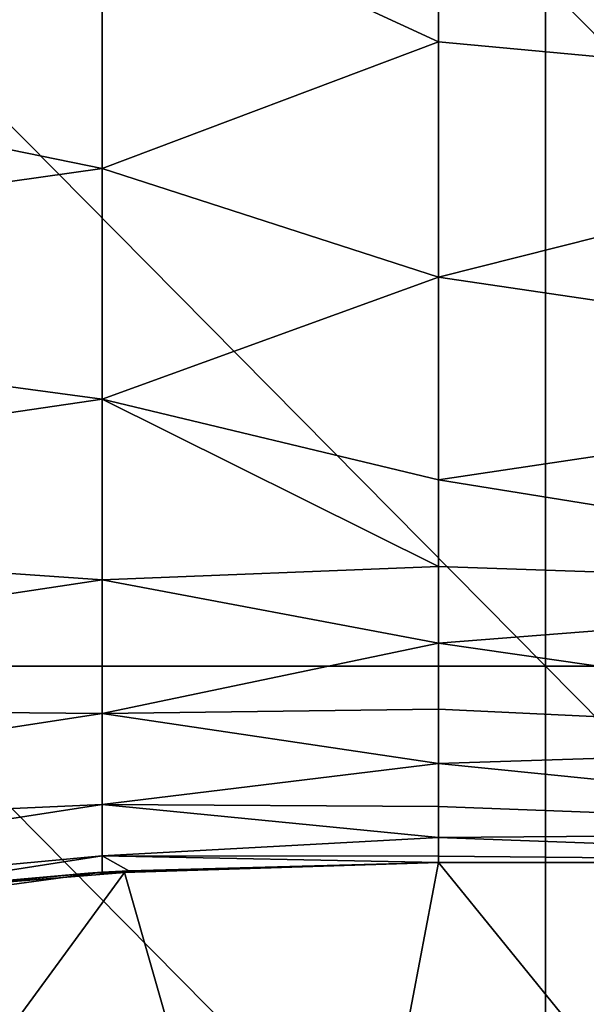
# Model space of a CAD drawing. Units: millimetres. Extents: x 0.1 to 38.1, y 0 to 38.
# Drawn here: x 4 to 4.8, y 23.8 to 25.2 of the extents above; entities that cross this region are included whole.
import ezdxf

# ---------------------------------------------------------------- set-up
doc = ezdxf.new("R2010")
doc.units = ezdxf.units.MM
doc.header["$LTSCALE"] = 81.481481
for name, color, linetype in [('18', 7, 'CONTINUOUS'), ('19', 7, 'CONTINUOUS'), ('22', 7, 'CONTINUOUS'), ('24', 7, 'CONTINUOUS'), ('25', 7, 'CONTINUOUS'), ('26', 7, 'CONTINUOUS')]:
    doc.layers.add(name, color=color, linetype=linetype)

msp = doc.modelspace()

# ---------------------------------------------------------------- linework, layer by layer
at = {"layer": '18', "color": 7, "linetype": 'CONTINUOUS', "true_color": 0xe0f2ff}
for points in [[(4.131, 23.9856, -60), (4.5914, 24, -60), (4.4056, 23.022, -60), (4.131, 23.9856, -60)], [(4.4056, 23.022, -60), (4.5914, 24, -60), (5.3848, 23.022, -60), (4.4056, 23.022, -60)], [(4.5914, 24, -60), (5.5914, 24, -60), (5.3848, 23.022, -60), (4.5914, 24, -60)], [(3.7083, 23.9513, -60), (4.131, 23.9856, -60), (3.4265, 23.022, -60), (3.7083, 23.9513, -60)], [(3.4265, 23.022, -60), (4.131, 23.9856, -60), (4.4056, 23.022, -60), (3.4265, 23.022, -60)]]:
    msp.add_3dface(points, dxfattribs=at)
at = {"layer": '19', "color": 7, "linetype": 'CONTINUOUS', "true_color": 0xe0f2ff}
for points in [[(5.5914, 24, -60), (4.5914, 24, -60), (4.5914, 24, -59.041), (5.5914, 24, -60)], [(4.5914, 24, -59), (5.5914, 24, -60), (4.5914, 24, -59.041), (4.5914, 24, -59)], [(5.5914, 24, -60), (4.5914, 24, -59), (5.5914, 24, -59), (5.5914, 24, -60)], [(4.5914, 24, -18.0003), (4.5914, 24, -17.0003), (5.5914, 24, -18.0003), (4.5914, 24, -18.0003)], [(5.5914, 24, -18.0003), (4.5914, 24, -17.0003), (5.5914, 24, -17.0003), (5.5914, 24, -18.0003)], [(4.5914, 24, -19.0013), (4.5914, 24, -18.0003), (5.5914, 24, -19.0003), (4.5914, 24, -19.0013)], [(5.5914, 24, -19.0003), (4.5914, 24, -18.0003), (5.5914, 24, -18.0003), (5.5914, 24, -19.0003)], [(4.5914, 24, -20.0022), (4.5914, 24, -19.0013), (5.5914, 24, -20.0002), (4.5914, 24, -20.0022)], [(5.5914, 24, -20.0002), (4.5914, 24, -19.0013), (5.5914, 24, -19.0003), (5.5914, 24, -20.0002)], [(4.5914, 24, -21.0032), (4.5914, 24, -20.0022), (5.5914, 24, -21.0002), (4.5914, 24, -21.0032)], [(5.5914, 24, -21.0002), (4.5914, 24, -20.0022), (5.5914, 24, -20.0002), (5.5914, 24, -21.0002)], [(4.5914, 24, -22.0042), (4.5914, 24, -21.0032), (5.5914, 24, -22.0002), (4.5914, 24, -22.0042)], [(5.5914, 24, -22.0002), (4.5914, 24, -21.0032), (5.5914, 24, -21.0002), (5.5914, 24, -22.0002)], [(4.5914, 24, -23.0052), (4.5914, 24, -22.0042), (5.5914, 24, -23.0002), (4.5914, 24, -23.0052)], [(5.5914, 24, -23.0002), (4.5914, 24, -22.0042), (5.5914, 24, -22.0002), (5.5914, 24, -23.0002)], [(4.5914, 24, -24.0062), (4.5914, 24, -23.0052), (5.5914, 24, -24.0002), (4.5914, 24, -24.0062)], [(5.5914, 24, -24.0002), (4.5914, 24, -23.0052), (5.5914, 24, -23.0002), (5.5914, 24, -24.0002)], [(4.5914, 24, -25.0072), (4.5914, 24, -24.0062), (5.5914, 24, -25.0002), (4.5914, 24, -25.0072)], [(5.5914, 24, -25.0002), (4.5914, 24, -24.0062), (5.5914, 24, -24.0002), (5.5914, 24, -25.0002)], [(4.5914, 24, -26.0082), (4.5914, 24, -25.0072), (5.5914, 24, -26.0002), (4.5914, 24, -26.0082)], [(5.5914, 24, -26.0002), (4.5914, 24, -25.0072), (5.5914, 24, -25.0002), (5.5914, 24, -26.0002)], [(4.5914, 24, -27.0092), (4.5914, 24, -26.0082), (5.5914, 24, -27.0002), (4.5914, 24, -27.0092)], [(5.5914, 24, -27.0002), (4.5914, 24, -26.0082), (5.5914, 24, -26.0002), (5.5914, 24, -27.0002)], [(4.5914, 24, -28.0102), (4.5914, 24, -27.0092), (5.5914, 24, -28.0002), (4.5914, 24, -28.0102)], [(5.5914, 24, -28.0002), (4.5914, 24, -27.0092), (5.5914, 24, -27.0002), (5.5914, 24, -28.0002)], [(4.5914, 24, -29.0002), (4.5914, 24, -28.0102), (5.5914, 24, -29.0002), (4.5914, 24, -29.0002)], [(5.5914, 24, -29.0002), (4.5914, 24, -28.0102), (5.5914, 24, -28.0002), (5.5914, 24, -29.0002)], [(5.5914, 24, -30.0002), (4.5914, 24, -29.0002), (5.5914, 24, -29.0002), (5.5914, 24, -30.0002)], [(4.5914, 24, -30.0002), (4.5914, 24, -29.0002), (5.5914, 24, -30.0002), (4.5914, 24, -30.0002)], [(5.5914, 24, -31.0002), (4.5914, 24, -30.0002), (5.5914, 24, -30.0002), (5.5914, 24, -31.0002)], [(4.5914, 24, -31.0002), (4.5914, 24, -30.0002), (5.5914, 24, -31.0002), (4.5914, 24, -31.0002)], [(4.5914, 24, -31.0132), (4.5914, 24, -31.0002), (5.5914, 24, -32.0002), (4.5914, 24, -31.0132)], [(5.5914, 24, -32.0002), (4.5914, 24, -31.0002), (5.5914, 24, -31.0002), (5.5914, 24, -32.0002)], [(4.5914, 24, -32.0002), (4.5914, 24, -31.0132), (5.5914, 24, -32.0002), (4.5914, 24, -32.0002)], [(4.5914, 24, -32.0142), (4.5914, 24, -32.0002), (5.5914, 24, -33.0002), (4.5914, 24, -32.0142)], [(5.5914, 24, -33.0002), (4.5914, 24, -32.0002), (5.5914, 24, -32.0002), (5.5914, 24, -33.0002)], [(4.5914, 24, -33.0002), (4.5914, 24, -32.0142), (5.5914, 24, -33.0002), (4.5914, 24, -33.0002)], [(4.5914, 24, -33.0152), (4.5914, 24, -33.0002), (5.5914, 24, -34.0002), (4.5914, 24, -33.0152)], [(5.5914, 24, -34.0002), (4.5914, 24, -33.0002), (5.5914, 24, -33.0002), (5.5914, 24, -34.0002)], [(4.5914, 24, -34.0002), (4.5914, 24, -33.0152), (5.5914, 24, -34.0002), (4.5914, 24, -34.0002)], [(4.5914, 24, -34.0162), (4.5914, 24, -34.0002), (5.5914, 24, -35.0002), (4.5914, 24, -34.0162)], [(5.5914, 24, -35.0002), (4.5914, 24, -34.0002), (5.5914, 24, -34.0002), (5.5914, 24, -35.0002)], [(4.5914, 24, -35.0002), (4.5914, 24, -34.0162), (5.5914, 24, -35.0002), (4.5914, 24, -35.0002)], [(4.5914, 24, -35.0172), (4.5914, 24, -35.0002), (5.5914, 24, -36.0001), (4.5914, 24, -35.0172)], [(5.5914, 24, -36.0001), (4.5914, 24, -35.0002), (5.5914, 24, -35.0002), (5.5914, 24, -36.0001)], [(4.5914, 24, -36.0001), (4.5914, 24, -35.0172), (5.5914, 24, -36.0001), (4.5914, 24, -36.0001)], [(4.5914, 24, -36.0181), (4.5914, 24, -36.0001), (5.5914, 24, -37.0001), (4.5914, 24, -36.0181)], [(5.5914, 24, -37.0001), (4.5914, 24, -36.0001), (5.5914, 24, -36.0001), (5.5914, 24, -37.0001)], [(4.5914, 24, -37.0001), (4.5914, 24, -36.0181), (5.5914, 24, -37.0001), (4.5914, 24, -37.0001)], [(4.5914, 24, -37.0191), (4.5914, 24, -37.0001), (5.5914, 24, -38.0001), (4.5914, 24, -37.0191)], [(5.5914, 24, -38.0001), (4.5914, 24, -37.0001), (5.5914, 24, -37.0001), (5.5914, 24, -38.0001)], [(4.5914, 24, -38.0001), (4.5914, 24, -37.0191), (5.5914, 24, -38.0001), (4.5914, 24, -38.0001)], [(4.5914, 24, -38.0201), (4.5914, 24, -38.0001), (5.5914, 24, -39.0001), (4.5914, 24, -38.0201)], [(5.5914, 24, -39.0001), (4.5914, 24, -38.0001), (5.5914, 24, -38.0001), (5.5914, 24, -39.0001)], [(4.5914, 24, -39.0001), (4.5914, 24, -38.0201), (5.5914, 24, -39.0001), (4.5914, 24, -39.0001)], [(4.5914, 24, -39.0211), (4.5914, 24, -39.0001), (5.5914, 24, -40.0001), (4.5914, 24, -39.0211)], [(5.5914, 24, -40.0001), (4.5914, 24, -39.0001), (5.5914, 24, -39.0001), (5.5914, 24, -40.0001)], [(4.5914, 24, -40.0001), (4.5914, 24, -39.0211), (5.5914, 24, -40.0001), (4.5914, 24, -40.0001)], [(4.5914, 24, -40.0221), (4.5914, 24, -40.0001), (5.5914, 24, -41.0001), (4.5914, 24, -40.0221)], [(5.5914, 24, -41.0001), (4.5914, 24, -40.0001), (5.5914, 24, -40.0001), (5.5914, 24, -41.0001)], [(4.5914, 24, -41.0001), (4.5914, 24, -40.0221), (5.5914, 24, -41.0001), (4.5914, 24, -41.0001)], [(4.5914, 24, -41.0231), (4.5914, 24, -41.0001), (5.5914, 24, -42.0001), (4.5914, 24, -41.0231)], [(5.5914, 24, -42.0001), (4.5914, 24, -41.0001), (5.5914, 24, -41.0001), (5.5914, 24, -42.0001)], [(4.5914, 24, -42.0001), (4.5914, 24, -41.0231), (5.5914, 24, -42.0001), (4.5914, 24, -42.0001)], [(4.5914, 24, -42.0241), (4.5914, 24, -42.0001), (5.5914, 24, -43.0001), (4.5914, 24, -42.0241)], [(5.5914, 24, -43.0001), (4.5914, 24, -42.0001), (5.5914, 24, -42.0001), (5.5914, 24, -43.0001)], [(4.5914, 24, -43.0001), (4.5914, 24, -42.0241), (5.5914, 24, -43.0001), (4.5914, 24, -43.0001)], [(4.5914, 24, -43.0251), (4.5914, 24, -43.0001), (5.5914, 24, -44.0001), (4.5914, 24, -43.0251)], [(5.5914, 24, -44.0001), (4.5914, 24, -43.0001), (5.5914, 24, -43.0001), (5.5914, 24, -44.0001)], [(4.5914, 24, -44.0001), (4.5914, 24, -43.0251), (5.5914, 24, -44.0001), (4.5914, 24, -44.0001)], [(4.5914, 24, -44.0261), (4.5914, 24, -44.0001), (5.5914, 24, -45.0001), (4.5914, 24, -44.0261)], [(5.5914, 24, -45.0001), (4.5914, 24, -44.0001), (5.5914, 24, -44.0001), (5.5914, 24, -45.0001)], [(4.5914, 24, -45.0001), (4.5914, 24, -44.0261), (5.5914, 24, -45.0001), (4.5914, 24, -45.0001)], [(4.5914, 24, -45.0271), (4.5914, 24, -45.0001), (5.5914, 24, -46.0001), (4.5914, 24, -45.0271)], [(5.5914, 24, -46.0001), (4.5914, 24, -45.0001), (5.5914, 24, -45.0001), (5.5914, 24, -46.0001)], [(4.5914, 24, -46.0001), (4.5914, 24, -45.0271), (5.5914, 24, -46.0001), (4.5914, 24, -46.0001)], [(4.5914, 24, -46.0281), (4.5914, 24, -46.0001), (5.5914, 24, -47.0001), (4.5914, 24, -46.0281)], [(5.5914, 24, -47.0001), (4.5914, 24, -46.0001), (5.5914, 24, -46.0001), (5.5914, 24, -47.0001)], [(4.5914, 24, -47.0001), (4.5914, 24, -46.0281), (5.5914, 24, -47.0001), (4.5914, 24, -47.0001)], [(4.5914, 24, -47.0291), (4.5914, 24, -47.0001), (5.5914, 24, -48.0001), (4.5914, 24, -47.0291)], [(5.5914, 24, -48.0001), (4.5914, 24, -47.0001), (5.5914, 24, -47.0001), (5.5914, 24, -48.0001)], [(4.5914, 24, -48.0001), (4.5914, 24, -47.0291), (5.5914, 24, -48.0001), (4.5914, 24, -48.0001)], [(4.5914, 24, -48.0301), (4.5914, 24, -48.0001), (5.5914, 24, -49.0001), (4.5914, 24, -48.0301)], [(5.5914, 24, -49.0001), (4.5914, 24, -48.0001), (5.5914, 24, -48.0001), (5.5914, 24, -49.0001)], [(4.5914, 24, -49.0001), (4.5914, 24, -48.0301), (5.5914, 24, -49.0001), (4.5914, 24, -49.0001)], [(4.5914, 24, -49.0311), (4.5914, 24, -49.0001), (5.5914, 24, -50.0001), (4.5914, 24, -49.0311)], [(5.5914, 24, -50.0001), (4.5914, 24, -49.0001), (5.5914, 24, -49.0001), (5.5914, 24, -50.0001)], [(4.5914, 24, -50.0001), (4.5914, 24, -49.0311), (5.5914, 24, -50.0001), (4.5914, 24, -50.0001)], [(4.5914, 24, -50.0321), (4.5914, 24, -50.0001), (5.5914, 24, -51.0001), (4.5914, 24, -50.0321)], [(5.5914, 24, -51.0001), (4.5914, 24, -50.0001), (5.5914, 24, -50.0001), (5.5914, 24, -51.0001)], [(4.5914, 24, -51.0001), (4.5914, 24, -50.0321), (5.5914, 24, -51.0001), (4.5914, 24, -51.0001)], [(4.5914, 24, -51.0331), (4.5914, 24, -51.0001), (5.5914, 24, -52), (4.5914, 24, -51.0331)], [(5.5914, 24, -52), (4.5914, 24, -51.0001), (5.5914, 24, -51.0001), (5.5914, 24, -52)], [(4.5914, 24, -52), (4.5914, 24, -51.0331), (5.5914, 24, -52), (4.5914, 24, -52)], [(4.5914, 24, -52.034), (4.5914, 24, -52), (5.5914, 24, -53), (4.5914, 24, -52.034)], [(5.5914, 24, -53), (4.5914, 24, -52), (5.5914, 24, -52), (5.5914, 24, -53)], [(4.5914, 24, -53), (4.5914, 24, -52.034), (5.5914, 24, -53), (4.5914, 24, -53)], [(4.5914, 24, -53.035), (4.5914, 24, -53), (5.5914, 24, -54), (4.5914, 24, -53.035)], [(5.5914, 24, -54), (4.5914, 24, -53), (5.5914, 24, -53), (5.5914, 24, -54)], [(4.5914, 24, -54), (4.5914, 24, -53.035), (5.5914, 24, -54), (4.5914, 24, -54)], [(4.5914, 24, -54.036), (4.5914, 24, -54), (5.5914, 24, -55), (4.5914, 24, -54.036)], [(5.5914, 24, -55), (4.5914, 24, -54), (5.5914, 24, -54), (5.5914, 24, -55)], [(4.5914, 24, -55), (4.5914, 24, -54.036), (5.5914, 24, -55), (4.5914, 24, -55)], [(4.5914, 24, -55.037), (4.5914, 24, -55), (5.5914, 24, -56), (4.5914, 24, -55.037)], [(5.5914, 24, -56), (4.5914, 24, -55), (5.5914, 24, -55), (5.5914, 24, -56)], [(4.5914, 24, -56), (4.5914, 24, -55.037), (5.5914, 24, -56), (4.5914, 24, -56)], [(4.5914, 24, -56.038), (4.5914, 24, -56), (5.5914, 24, -57), (4.5914, 24, -56.038)], [(5.5914, 24, -57), (4.5914, 24, -56), (5.5914, 24, -56), (5.5914, 24, -57)], [(4.5914, 24, -57), (4.5914, 24, -56.038), (5.5914, 24, -57), (4.5914, 24, -57)], [(4.5914, 24, -57.039), (4.5914, 24, -57), (5.5914, 24, -58), (4.5914, 24, -57.039)], [(5.5914, 24, -58), (4.5914, 24, -57), (5.5914, 24, -57), (5.5914, 24, -58)], [(4.5914, 24, -58), (4.5914, 24, -57.039), (5.5914, 24, -58), (4.5914, 24, -58)], [(4.5914, 24, -58.04), (4.5914, 24, -58), (5.5914, 24, -59), (4.5914, 24, -58.04)], [(5.5914, 24, -59), (4.5914, 24, -58), (5.5914, 24, -58), (5.5914, 24, -59)], [(4.5914, 24, -59), (4.5914, 24, -58.04), (5.5914, 24, -59), (4.5914, 24, -59)]]:
    msp.add_3dface(points, dxfattribs=at)
at = {"layer": '22', "color": 7, "linetype": 'CONTINUOUS', "true_color": 0xe0f2ff}
for points in [[(4.7482, 25.289), (3.759, 25.289), (4.7482, 24.288), (4.7482, 25.289)], [(4.7482, 24.288), (3.759, 25.289), (3.759, 24.288), (4.7482, 24.288)], [(5.7374, 25.289), (4.7482, 25.289), (5.7374, 24.288), (5.7374, 25.289)], [(5.7374, 24.288), (4.7482, 25.289), (4.7482, 24.288), (5.7374, 24.288)], [(4.7482, 24.288), (3.759, 24.288), (4.7482, 23.287), (4.7482, 24.288)], [(4.7482, 23.287), (3.759, 24.288), (3.759, 23.287), (4.7482, 23.287)], [(5.7374, 24.288), (4.7482, 24.288), (5.7374, 23.287), (5.7374, 24.288)], [(5.7374, 23.287), (4.7482, 24.288), (4.7482, 23.287), (5.7374, 23.287)]]:
    msp.add_3dface(points, dxfattribs=at)
at = {"layer": '24', "color": 7, "linetype": 'CONTINUOUS', "true_color": 0xe0f2ff}
for points in [[(5.5914, 25.1111, -11.4445), (4.5914, 25.5923, -10.6115), (5.5914, 25.6, -10.6), (5.5914, 25.1111, -11.4445)], [(4.5914, 25.2041, -11.264), (4.5914, 25.5923, -10.6115), (5.5914, 25.1111, -11.4445), (4.5914, 25.2041, -11.264)], [(4.5914, 24.8588, -11.9978), (4.5914, 25.2041, -11.264), (5.5914, 25.1111, -11.4445), (4.5914, 24.8588, -11.9978)], [(5.5914, 24.7111, -12.3779), (4.5914, 24.8588, -11.9978), (5.5914, 25.1111, -11.4445), (5.5914, 24.7111, -12.3779)], [(4.5914, 24.5616, -12.8219), (4.5914, 24.8588, -11.9978), (5.5914, 24.7111, -12.3779), (4.5914, 24.5616, -12.8219)], [(5.5914, 24.4, -13.4001), (4.5914, 24.5616, -12.8219), (5.5914, 24.7111, -12.3779), (5.5914, 24.4, -13.4001)], [(4.5914, 24.4343, -13.2662), (4.5914, 24.5616, -12.8219), (5.5914, 24.4, -13.4001), (4.5914, 24.4343, -13.2662)], [(4.5914, 24.3219, -13.7334), (4.5914, 24.4343, -13.2662), (5.5914, 24.4, -13.4001), (4.5914, 24.3219, -13.7334)], [(5.5914, 24.1778, -14.5113), (4.5914, 24.3219, -13.7334), (5.5914, 24.4, -13.4001), (5.5914, 24.1778, -14.5113)], [(4.5914, 24.2253, -14.2236), (4.5914, 24.3219, -13.7334), (5.5914, 24.1778, -14.5113), (4.5914, 24.2253, -14.2236)], [(4.5914, 24.1452, -14.7355), (4.5914, 24.2253, -14.2236), (5.5914, 24.1778, -14.5113), (4.5914, 24.1452, -14.7355)], [(5.5914, 24.0444, -15.7113), (4.5914, 24.1452, -14.7355), (5.5914, 24.1778, -14.5113), (5.5914, 24.0444, -15.7113)], [(4.5914, 24.0823, -15.2682), (4.5914, 24.1452, -14.7355), (5.5914, 24.0444, -15.7113), (4.5914, 24.0823, -15.2682)], [(4.5914, 24.0368, -15.8228), (4.5914, 24.0823, -15.2682), (5.5914, 24.0444, -15.7113), (4.5914, 24.0368, -15.8228)], [(5.5914, 24, -17.0003), (4.5914, 24.0368, -15.8228), (5.5914, 24.0444, -15.7113), (5.5914, 24, -17.0003)], [(4.5914, 24.0368, -15.8228), (5.5914, 24, -17.0003), (4.5914, 24.0093, -16.4001), (4.5914, 24.0368, -15.8228)], [(5.5914, 24, -17.0003), (4.5914, 24, -17.0003), (4.5914, 24.0093, -16.4001), (5.5914, 24, -17.0003)]]:
    msp.add_3dface(points, dxfattribs=at)
at = {"layer": '25', "color": 7, "linetype": 'CONTINUOUS', "true_color": 0xe0f2ff}
for points in [[(4.5914, 24, -59.041), (4.131, 23.9856, -60), (4.0776, 23.9844, -59.041), (4.5914, 24, -59.041)], [(4.5914, 24, -17.0003), (4.5914, 24, -18.0003), (4.0776, 23.9844, -18), (4.5914, 24, -17.0003)], [(4.1373, 23.9879, -17), (4.5914, 24, -17.0003), (4.0776, 23.9844, -18), (4.1373, 23.9879, -17)], [(4.5914, 24, -18.0003), (4.5914, 24, -19.0013), (4.0776, 23.9844, -19.001), (4.5914, 24, -18.0003)], [(4.0776, 23.9844, -18), (4.5914, 24, -18.0003), (4.0776, 23.9844, -19.001), (4.0776, 23.9844, -18)], [(4.5914, 24, -19.0013), (4.5914, 24, -20.0022), (4.0776, 23.9844, -20.002), (4.5914, 24, -19.0013)], [(4.0776, 23.9844, -19.001), (4.5914, 24, -19.0013), (4.0776, 23.9844, -20.002), (4.0776, 23.9844, -19.001)], [(4.5914, 24, -20.0022), (4.5914, 24, -21.0032), (4.0776, 23.9844, -21.003), (4.5914, 24, -20.0022)], [(4.0776, 23.9844, -20.002), (4.5914, 24, -20.0022), (4.0776, 23.9844, -21.003), (4.0776, 23.9844, -20.002)], [(4.5914, 24, -21.0032), (4.5914, 24, -22.0042), (4.0776, 23.9844, -22.004), (4.5914, 24, -21.0032)], [(4.0776, 23.9844, -21.003), (4.5914, 24, -21.0032), (4.0776, 23.9844, -22.004), (4.0776, 23.9844, -21.003)], [(4.5914, 24, -22.0042), (4.5914, 24, -23.0052), (4.0776, 23.9844, -23.005), (4.5914, 24, -22.0042)], [(4.0776, 23.9844, -22.004), (4.5914, 24, -22.0042), (4.0776, 23.9844, -23.005), (4.0776, 23.9844, -22.004)], [(4.5914, 24, -23.0052), (4.5914, 24, -24.0062), (4.0776, 23.9844, -24.006), (4.5914, 24, -23.0052)], [(4.0776, 23.9844, -23.005), (4.5914, 24, -23.0052), (4.0776, 23.9844, -24.006), (4.0776, 23.9844, -23.005)], [(4.5914, 24, -24.0062), (4.5914, 24, -25.0072), (4.0776, 23.9844, -25.007), (4.5914, 24, -24.0062)], [(4.0776, 23.9844, -24.006), (4.5914, 24, -24.0062), (4.0776, 23.9844, -25.007), (4.0776, 23.9844, -24.006)], [(4.5914, 24, -25.0072), (4.5914, 24, -26.0082), (4.0776, 23.9844, -26.008), (4.5914, 24, -25.0072)], [(4.0776, 23.9844, -25.007), (4.5914, 24, -25.0072), (4.0776, 23.9844, -26.008), (4.0776, 23.9844, -25.007)], [(4.5914, 24, -26.0082), (4.5914, 24, -27.0092), (4.0776, 23.9844, -27.009), (4.5914, 24, -26.0082)], [(4.0776, 23.9844, -26.008), (4.5914, 24, -26.0082), (4.0776, 23.9844, -27.009), (4.0776, 23.9844, -26.008)], [(4.5914, 24, -27.0092), (4.5914, 24, -28.0102), (4.0776, 23.9844, -28.01), (4.5914, 24, -27.0092)], [(4.0776, 23.9844, -27.009), (4.5914, 24, -27.0092), (4.0776, 23.9844, -28.01), (4.0776, 23.9844, -27.009)], [(4.5914, 24, -28.0102), (4.5914, 24, -29.0002), (4.0776, 23.9844, -29.011), (4.5914, 24, -28.0102)], [(4.0776, 23.9844, -28.01), (4.5914, 24, -28.0102), (4.0776, 23.9844, -29.011), (4.0776, 23.9844, -28.01)], [(4.5914, 24, -29.0002), (4.5914, 24, -30.0002), (4.0776, 23.9844, -30.012), (4.5914, 24, -29.0002)], [(4.0776, 23.9844, -29.011), (4.5914, 24, -29.0002), (4.0776, 23.9844, -30.012), (4.0776, 23.9844, -29.011)], [(4.5914, 24, -30.0002), (4.5914, 24, -31.0002), (4.0776, 23.9844, -31.013), (4.5914, 24, -30.0002)], [(4.0776, 23.9844, -30.012), (4.5914, 24, -30.0002), (4.0776, 23.9844, -31.013), (4.0776, 23.9844, -30.012)], [(4.5914, 24, -31.0002), (4.5914, 24, -31.0132), (4.0776, 23.9844, -31.013), (4.5914, 24, -31.0002)], [(4.5914, 24, -31.0132), (4.5914, 24, -32.0002), (4.0776, 23.9844, -32.014), (4.5914, 24, -31.0132)], [(4.0776, 23.9844, -31.013), (4.5914, 24, -31.0132), (4.0776, 23.9844, -32.014), (4.0776, 23.9844, -31.013)], [(4.5914, 24, -32.0002), (4.5914, 24, -32.0142), (4.0776, 23.9844, -32.014), (4.5914, 24, -32.0002)], [(4.5914, 24, -32.0142), (4.5914, 24, -33.0002), (4.0776, 23.9844, -33.015), (4.5914, 24, -32.0142)], [(4.0776, 23.9844, -32.014), (4.5914, 24, -32.0142), (4.0776, 23.9844, -33.015), (4.0776, 23.9844, -32.014)], [(4.5914, 24, -33.0002), (4.5914, 24, -33.0152), (4.0776, 23.9844, -33.015), (4.5914, 24, -33.0002)], [(4.5914, 24, -33.0152), (4.5914, 24, -34.0002), (4.0776, 23.9844, -34.016), (4.5914, 24, -33.0152)], [(4.0776, 23.9844, -33.015), (4.5914, 24, -33.0152), (4.0776, 23.9844, -34.016), (4.0776, 23.9844, -33.015)], [(4.5914, 24, -34.0002), (4.5914, 24, -34.0162), (4.0776, 23.9844, -34.016), (4.5914, 24, -34.0002)], [(4.5914, 24, -34.0162), (4.5914, 24, -35.0002), (4.0776, 23.9844, -35.017), (4.5914, 24, -34.0162)], [(4.0776, 23.9844, -34.016), (4.5914, 24, -34.0162), (4.0776, 23.9844, -35.017), (4.0776, 23.9844, -34.016)], [(4.5914, 24, -35.0002), (4.5914, 24, -35.0172), (4.0776, 23.9844, -35.017), (4.5914, 24, -35.0002)], [(4.5914, 24, -35.0172), (4.5914, 24, -36.0001), (4.0776, 23.9844, -36.018), (4.5914, 24, -35.0172)], [(4.0776, 23.9844, -35.017), (4.5914, 24, -35.0172), (4.0776, 23.9844, -36.018), (4.0776, 23.9844, -35.017)], [(4.5914, 24, -36.0001), (4.5914, 24, -36.0181), (4.0776, 23.9844, -36.018), (4.5914, 24, -36.0001)], [(4.5914, 24, -36.0181), (4.5914, 24, -37.0001), (4.0776, 23.9844, -37.019), (4.5914, 24, -36.0181)], [(4.0776, 23.9844, -36.018), (4.5914, 24, -36.0181), (4.0776, 23.9844, -37.019), (4.0776, 23.9844, -36.018)], [(4.5914, 24, -37.0001), (4.5914, 24, -37.0191), (4.0776, 23.9844, -37.019), (4.5914, 24, -37.0001)], [(4.5914, 24, -37.0191), (4.5914, 24, -38.0001), (4.0776, 23.9844, -38.02), (4.5914, 24, -37.0191)], [(4.0776, 23.9844, -37.019), (4.5914, 24, -37.0191), (4.0776, 23.9844, -38.02), (4.0776, 23.9844, -37.019)], [(4.5914, 24, -38.0001), (4.5914, 24, -38.0201), (4.0776, 23.9844, -38.02), (4.5914, 24, -38.0001)], [(4.5914, 24, -38.0201), (4.5914, 24, -39.0001), (4.0776, 23.9844, -39.021), (4.5914, 24, -38.0201)], [(4.0776, 23.9844, -38.02), (4.5914, 24, -38.0201), (4.0776, 23.9844, -39.021), (4.0776, 23.9844, -38.02)], [(4.5914, 24, -39.0001), (4.5914, 24, -39.0211), (4.0776, 23.9844, -39.021), (4.5914, 24, -39.0001)], [(4.5914, 24, -39.0211), (4.5914, 24, -40.0001), (4.0776, 23.9844, -40.022), (4.5914, 24, -39.0211)], [(4.0776, 23.9844, -39.021), (4.5914, 24, -39.0211), (4.0776, 23.9844, -40.022), (4.0776, 23.9844, -39.021)], [(4.5914, 24, -40.0001), (4.5914, 24, -40.0221), (4.0776, 23.9844, -40.022), (4.5914, 24, -40.0001)], [(4.5914, 24, -40.0221), (4.5914, 24, -41.0001), (4.0776, 23.9844, -41.023), (4.5914, 24, -40.0221)], [(4.0776, 23.9844, -40.022), (4.5914, 24, -40.0221), (4.0776, 23.9844, -41.023), (4.0776, 23.9844, -40.022)], [(4.5914, 24, -41.0001), (4.5914, 24, -41.0231), (4.0776, 23.9844, -41.023), (4.5914, 24, -41.0001)], [(4.5914, 24, -41.0231), (4.5914, 24, -42.0001), (4.0776, 23.9844, -42.024), (4.5914, 24, -41.0231)], [(4.0776, 23.9844, -41.023), (4.5914, 24, -41.0231), (4.0776, 23.9844, -42.024), (4.0776, 23.9844, -41.023)], [(4.5914, 24, -42.0001), (4.5914, 24, -42.0241), (4.0776, 23.9844, -42.024), (4.5914, 24, -42.0001)], [(4.5914, 24, -42.0241), (4.5914, 24, -43.0001), (4.0776, 23.9844, -43.025), (4.5914, 24, -42.0241)], [(4.0776, 23.9844, -42.024), (4.5914, 24, -42.0241), (4.0776, 23.9844, -43.025), (4.0776, 23.9844, -42.024)], [(4.5914, 24, -43.0001), (4.5914, 24, -43.0251), (4.0776, 23.9844, -43.025), (4.5914, 24, -43.0001)], [(4.5914, 24, -43.0251), (4.5914, 24, -44.0001), (4.0776, 23.9844, -44.026), (4.5914, 24, -43.0251)], [(4.0776, 23.9844, -43.025), (4.5914, 24, -43.0251), (4.0776, 23.9844, -44.026), (4.0776, 23.9844, -43.025)], [(4.5914, 24, -44.0001), (4.5914, 24, -44.0261), (4.0776, 23.9844, -44.026), (4.5914, 24, -44.0001)], [(4.5914, 24, -44.0261), (4.5914, 24, -45.0001), (4.0776, 23.9844, -45.027), (4.5914, 24, -44.0261)], [(4.0776, 23.9844, -44.026), (4.5914, 24, -44.0261), (4.0776, 23.9844, -45.027), (4.0776, 23.9844, -44.026)], [(4.5914, 24, -45.0001), (4.5914, 24, -45.0271), (4.0776, 23.9844, -45.027), (4.5914, 24, -45.0001)], [(4.5914, 24, -45.0271), (4.5914, 24, -46.0001), (4.0776, 23.9844, -46.028), (4.5914, 24, -45.0271)], [(4.0776, 23.9844, -45.027), (4.5914, 24, -45.0271), (4.0776, 23.9844, -46.028), (4.0776, 23.9844, -45.027)], [(4.5914, 24, -46.0001), (4.5914, 24, -46.0281), (4.0776, 23.9844, -46.028), (4.5914, 24, -46.0001)], [(4.5914, 24, -46.0281), (4.5914, 24, -47.0001), (4.0776, 23.9844, -47.029), (4.5914, 24, -46.0281)], [(4.0776, 23.9844, -46.028), (4.5914, 24, -46.0281), (4.0776, 23.9844, -47.029), (4.0776, 23.9844, -46.028)], [(4.5914, 24, -47.0001), (4.5914, 24, -47.0291), (4.0776, 23.9844, -47.029), (4.5914, 24, -47.0001)], [(4.5914, 24, -47.0291), (4.5914, 24, -48.0001), (4.0776, 23.9844, -48.03), (4.5914, 24, -47.0291)], [(4.0776, 23.9844, -47.029), (4.5914, 24, -47.0291), (4.0776, 23.9844, -48.03), (4.0776, 23.9844, -47.029)], [(4.5914, 24, -48.0001), (4.5914, 24, -48.0301), (4.0776, 23.9844, -48.03), (4.5914, 24, -48.0001)], [(4.5914, 24, -48.0301), (4.5914, 24, -49.0001), (4.0776, 23.9844, -49.031), (4.5914, 24, -48.0301)], [(4.0776, 23.9844, -48.03), (4.5914, 24, -48.0301), (4.0776, 23.9844, -49.031), (4.0776, 23.9844, -48.03)], [(4.5914, 24, -49.0001), (4.5914, 24, -49.0311), (4.0776, 23.9844, -49.031), (4.5914, 24, -49.0001)], [(4.5914, 24, -49.0311), (4.5914, 24, -50.0001), (4.0776, 23.9844, -50.032), (4.5914, 24, -49.0311)], [(4.0776, 23.9844, -49.031), (4.5914, 24, -49.0311), (4.0776, 23.9844, -50.032), (4.0776, 23.9844, -49.031)], [(4.5914, 24, -50.0001), (4.5914, 24, -50.0321), (4.0776, 23.9844, -50.032), (4.5914, 24, -50.0001)], [(4.5914, 24, -50.0321), (4.5914, 24, -51.0001), (4.0776, 23.9844, -51.033), (4.5914, 24, -50.0321)], [(4.0776, 23.9844, -50.032), (4.5914, 24, -50.0321), (4.0776, 23.9844, -51.033), (4.0776, 23.9844, -50.032)], [(4.5914, 24, -51.0001), (4.5914, 24, -51.0331), (4.0776, 23.9844, -51.033), (4.5914, 24, -51.0001)], [(4.5914, 24, -51.0331), (4.5914, 24, -52), (4.0776, 23.9844, -52.034), (4.5914, 24, -51.0331)], [(4.0776, 23.9844, -51.033), (4.5914, 24, -51.0331), (4.0776, 23.9844, -52.034), (4.0776, 23.9844, -51.033)], [(4.5914, 24, -52), (4.5914, 24, -52.034), (4.0776, 23.9844, -52.034), (4.5914, 24, -52)], [(4.5914, 24, -52.034), (4.5914, 24, -53), (4.0776, 23.9844, -53.035), (4.5914, 24, -52.034)], [(4.0776, 23.9844, -52.034), (4.5914, 24, -52.034), (4.0776, 23.9844, -53.035), (4.0776, 23.9844, -52.034)], [(4.5914, 24, -53), (4.5914, 24, -53.035), (4.0776, 23.9844, -53.035), (4.5914, 24, -53)], [(4.5914, 24, -53.035), (4.5914, 24, -54), (4.0776, 23.9844, -54.036), (4.5914, 24, -53.035)], [(4.0776, 23.9844, -53.035), (4.5914, 24, -53.035), (4.0776, 23.9844, -54.036), (4.0776, 23.9844, -53.035)], [(4.5914, 24, -54), (4.5914, 24, -54.036), (4.0776, 23.9844, -54.036), (4.5914, 24, -54)], [(4.5914, 24, -54.036), (4.5914, 24, -55), (4.0776, 23.9844, -55.037), (4.5914, 24, -54.036)], [(4.0776, 23.9844, -54.036), (4.5914, 24, -54.036), (4.0776, 23.9844, -55.037), (4.0776, 23.9844, -54.036)], [(4.5914, 24, -55), (4.5914, 24, -55.037), (4.0776, 23.9844, -55.037), (4.5914, 24, -55)], [(4.5914, 24, -55.037), (4.5914, 24, -56), (4.0776, 23.9844, -56.038), (4.5914, 24, -55.037)], [(4.0776, 23.9844, -55.037), (4.5914, 24, -55.037), (4.0776, 23.9844, -56.038), (4.0776, 23.9844, -55.037)], [(4.5914, 24, -56), (4.5914, 24, -56.038), (4.0776, 23.9844, -56.038), (4.5914, 24, -56)], [(4.5914, 24, -56.038), (4.5914, 24, -57), (4.0776, 23.9844, -57.039), (4.5914, 24, -56.038)], [(4.0776, 23.9844, -56.038), (4.5914, 24, -56.038), (4.0776, 23.9844, -57.039), (4.0776, 23.9844, -56.038)], [(4.5914, 24, -57), (4.5914, 24, -57.039), (4.0776, 23.9844, -57.039), (4.5914, 24, -57)], [(4.5914, 24, -57.039), (4.5914, 24, -58), (4.0776, 23.9844, -58.04), (4.5914, 24, -57.039)], [(4.0776, 23.9844, -57.039), (4.5914, 24, -57.039), (4.0776, 23.9844, -58.04), (4.0776, 23.9844, -57.039)], [(4.5914, 24, -58), (4.5914, 24, -58.04), (4.0776, 23.9844, -58.04), (4.5914, 24, -58)], [(4.5914, 24, -58.04), (4.5914, 24, -59), (4.0776, 23.9844, -59.041), (4.5914, 24, -58.04)], [(4.5914, 24, -58.04), (4.0776, 23.9844, -59.041), (4.0776, 23.9844, -58.04), (4.5914, 24, -58.04)], [(4.5914, 24, -59), (4.5914, 24, -59.041), (4.0776, 23.9844, -59.041), (4.5914, 24, -59)], [(4.5914, 24, -60), (4.131, 23.9856, -60), (4.5914, 24, -59.041), (4.5914, 24, -60)], [(4.0776, 23.9844, -59.041), (3.7083, 23.9513, -60), (3.5949, 23.9377, -59.041), (4.0776, 23.9844, -59.041)], [(4.0776, 23.9844, -59.041), (3.5949, 23.9377, -59.041), (4.0776, 23.9844, -58.04), (4.0776, 23.9844, -59.041)], [(3.5949, 23.9377, -59.041), (3.5949, 23.9377, -58.04), (4.0776, 23.9844, -58.04), (3.5949, 23.9377, -59.041)], [(3.5949, 23.9377, -18), (3.7083, 23.9518, -17), (4.0776, 23.9844, -18), (3.5949, 23.9377, -18)], [(3.5949, 23.9377, -18), (4.0776, 23.9844, -18), (3.5949, 23.9377, -19.001), (3.5949, 23.9377, -18)], [(3.5949, 23.9377, -19.001), (4.0776, 23.9844, -18), (4.0776, 23.9844, -19.001), (3.5949, 23.9377, -19.001)], [(3.5949, 23.9377, -19.001), (4.0776, 23.9844, -19.001), (3.5949, 23.9377, -20.002), (3.5949, 23.9377, -19.001)], [(3.5949, 23.9377, -20.002), (4.0776, 23.9844, -19.001), (4.0776, 23.9844, -20.002), (3.5949, 23.9377, -20.002)], [(3.5949, 23.9377, -20.002), (4.0776, 23.9844, -20.002), (3.5949, 23.9377, -21.003), (3.5949, 23.9377, -20.002)], [(3.5949, 23.9377, -21.003), (4.0776, 23.9844, -20.002), (4.0776, 23.9844, -21.003), (3.5949, 23.9377, -21.003)], [(3.5949, 23.9377, -21.003), (4.0776, 23.9844, -21.003), (3.5949, 23.9377, -22.004), (3.5949, 23.9377, -21.003)], [(3.5949, 23.9377, -22.004), (4.0776, 23.9844, -21.003), (4.0776, 23.9844, -22.004), (3.5949, 23.9377, -22.004)], [(3.5949, 23.9377, -22.004), (4.0776, 23.9844, -22.004), (3.5949, 23.9377, -23.005), (3.5949, 23.9377, -22.004)], [(3.5949, 23.9377, -23.005), (4.0776, 23.9844, -22.004), (4.0776, 23.9844, -23.005), (3.5949, 23.9377, -23.005)], [(3.5949, 23.9377, -23.005), (4.0776, 23.9844, -23.005), (3.5949, 23.9377, -24.006), (3.5949, 23.9377, -23.005)], [(3.5949, 23.9377, -24.006), (4.0776, 23.9844, -23.005), (4.0776, 23.9844, -24.006), (3.5949, 23.9377, -24.006)], [(3.5949, 23.9377, -24.006), (4.0776, 23.9844, -24.006), (3.5949, 23.9377, -25.007), (3.5949, 23.9377, -24.006)], [(3.5949, 23.9377, -25.007), (4.0776, 23.9844, -24.006), (4.0776, 23.9844, -25.007), (3.5949, 23.9377, -25.007)], [(3.5949, 23.9377, -25.007), (4.0776, 23.9844, -25.007), (3.5949, 23.9377, -26.008), (3.5949, 23.9377, -25.007)], [(3.5949, 23.9377, -26.008), (4.0776, 23.9844, -25.007), (4.0776, 23.9844, -26.008), (3.5949, 23.9377, -26.008)], [(3.5949, 23.9377, -26.008), (4.0776, 23.9844, -26.008), (3.5949, 23.9377, -27.009), (3.5949, 23.9377, -26.008)], [(3.5949, 23.9377, -27.009), (4.0776, 23.9844, -26.008), (4.0776, 23.9844, -27.009), (3.5949, 23.9377, -27.009)], [(3.5949, 23.9377, -27.009), (4.0776, 23.9844, -27.009), (3.5949, 23.9377, -28.01), (3.5949, 23.9377, -27.009)], [(3.5949, 23.9377, -28.01), (4.0776, 23.9844, -27.009), (4.0776, 23.9844, -28.01), (3.5949, 23.9377, -28.01)], [(3.5949, 23.9377, -28.01), (4.0776, 23.9844, -28.01), (3.5949, 23.9377, -29.011), (3.5949, 23.9377, -28.01)], [(3.5949, 23.9377, -29.011), (4.0776, 23.9844, -28.01), (4.0776, 23.9844, -29.011), (3.5949, 23.9377, -29.011)], [(3.5949, 23.9377, -29.011), (4.0776, 23.9844, -29.011), (3.5949, 23.9377, -30.012), (3.5949, 23.9377, -29.011)], [(3.5949, 23.9377, -30.012), (4.0776, 23.9844, -29.011), (4.0776, 23.9844, -30.012), (3.5949, 23.9377, -30.012)], [(3.5949, 23.9377, -30.012), (4.0776, 23.9844, -30.012), (3.5949, 23.9377, -31.013), (3.5949, 23.9377, -30.012)], [(3.5949, 23.9377, -31.013), (4.0776, 23.9844, -30.012), (4.0776, 23.9844, -31.013), (3.5949, 23.9377, -31.013)], [(3.5949, 23.9377, -31.013), (4.0776, 23.9844, -31.013), (3.5949, 23.9377, -32.014), (3.5949, 23.9377, -31.013)], [(3.5949, 23.9377, -32.014), (4.0776, 23.9844, -31.013), (4.0776, 23.9844, -32.014), (3.5949, 23.9377, -32.014)], [(3.5949, 23.9377, -32.014), (4.0776, 23.9844, -32.014), (3.5949, 23.9377, -33.015), (3.5949, 23.9377, -32.014)], [(3.5949, 23.9377, -33.015), (4.0776, 23.9844, -32.014), (4.0776, 23.9844, -33.015), (3.5949, 23.9377, -33.015)], [(3.5949, 23.9377, -33.015), (4.0776, 23.9844, -33.015), (3.5949, 23.9377, -34.016), (3.5949, 23.9377, -33.015)], [(3.5949, 23.9377, -34.016), (4.0776, 23.9844, -33.015), (4.0776, 23.9844, -34.016), (3.5949, 23.9377, -34.016)], [(3.5949, 23.9377, -34.016), (4.0776, 23.9844, -34.016), (3.5949, 23.9377, -35.017), (3.5949, 23.9377, -34.016)], [(3.5949, 23.9377, -35.017), (4.0776, 23.9844, -34.016), (4.0776, 23.9844, -35.017), (3.5949, 23.9377, -35.017)], [(3.5949, 23.9377, -35.017), (4.0776, 23.9844, -35.017), (3.5949, 23.9377, -36.018), (3.5949, 23.9377, -35.017)], [(3.5949, 23.9377, -36.018), (4.0776, 23.9844, -35.017), (4.0776, 23.9844, -36.018), (3.5949, 23.9377, -36.018)], [(3.5949, 23.9377, -36.018), (4.0776, 23.9844, -36.018), (3.5949, 23.9377, -37.019), (3.5949, 23.9377, -36.018)], [(3.5949, 23.9377, -37.019), (4.0776, 23.9844, -36.018), (4.0776, 23.9844, -37.019), (3.5949, 23.9377, -37.019)], [(3.5949, 23.9377, -37.019), (4.0776, 23.9844, -37.019), (3.5949, 23.9377, -38.02), (3.5949, 23.9377, -37.019)], [(3.5949, 23.9377, -38.02), (4.0776, 23.9844, -37.019), (4.0776, 23.9844, -38.02), (3.5949, 23.9377, -38.02)], [(3.5949, 23.9377, -38.02), (4.0776, 23.9844, -38.02), (3.5949, 23.9377, -39.021), (3.5949, 23.9377, -38.02)], [(3.5949, 23.9377, -39.021), (4.0776, 23.9844, -38.02), (4.0776, 23.9844, -39.021), (3.5949, 23.9377, -39.021)], [(3.5949, 23.9377, -39.021), (4.0776, 23.9844, -39.021), (3.5949, 23.9377, -40.022), (3.5949, 23.9377, -39.021)], [(3.5949, 23.9377, -40.022), (4.0776, 23.9844, -39.021), (4.0776, 23.9844, -40.022), (3.5949, 23.9377, -40.022)], [(3.5949, 23.9377, -40.022), (4.0776, 23.9844, -40.022), (3.5949, 23.9377, -41.023), (3.5949, 23.9377, -40.022)], [(3.5949, 23.9377, -41.023), (4.0776, 23.9844, -40.022), (4.0776, 23.9844, -41.023), (3.5949, 23.9377, -41.023)], [(3.5949, 23.9377, -41.023), (4.0776, 23.9844, -41.023), (3.5949, 23.9377, -42.024), (3.5949, 23.9377, -41.023)], [(3.5949, 23.9377, -42.024), (4.0776, 23.9844, -41.023), (4.0776, 23.9844, -42.024), (3.5949, 23.9377, -42.024)], [(3.5949, 23.9377, -42.024), (4.0776, 23.9844, -42.024), (3.5949, 23.9377, -43.025), (3.5949, 23.9377, -42.024)], [(3.5949, 23.9377, -43.025), (4.0776, 23.9844, -42.024), (4.0776, 23.9844, -43.025), (3.5949, 23.9377, -43.025)], [(3.5949, 23.9377, -43.025), (4.0776, 23.9844, -43.025), (3.5949, 23.9377, -44.026), (3.5949, 23.9377, -43.025)], [(3.5949, 23.9377, -44.026), (4.0776, 23.9844, -43.025), (4.0776, 23.9844, -44.026), (3.5949, 23.9377, -44.026)], [(3.5949, 23.9377, -44.026), (4.0776, 23.9844, -44.026), (3.5949, 23.9377, -45.027), (3.5949, 23.9377, -44.026)], [(3.5949, 23.9377, -45.027), (4.0776, 23.9844, -44.026), (4.0776, 23.9844, -45.027), (3.5949, 23.9377, -45.027)], [(3.5949, 23.9377, -45.027), (4.0776, 23.9844, -45.027), (3.5949, 23.9377, -46.028), (3.5949, 23.9377, -45.027)], [(3.5949, 23.9377, -46.028), (4.0776, 23.9844, -45.027), (4.0776, 23.9844, -46.028), (3.5949, 23.9377, -46.028)], [(3.5949, 23.9377, -46.028), (4.0776, 23.9844, -46.028), (3.5949, 23.9377, -47.029), (3.5949, 23.9377, -46.028)], [(3.5949, 23.9377, -47.029), (4.0776, 23.9844, -46.028), (4.0776, 23.9844, -47.029), (3.5949, 23.9377, -47.029)], [(3.5949, 23.9377, -47.029), (4.0776, 23.9844, -47.029), (3.5949, 23.9377, -48.03), (3.5949, 23.9377, -47.029)], [(3.5949, 23.9377, -48.03), (4.0776, 23.9844, -47.029), (4.0776, 23.9844, -48.03), (3.5949, 23.9377, -48.03)], [(3.5949, 23.9377, -48.03), (4.0776, 23.9844, -48.03), (3.5949, 23.9377, -49.031), (3.5949, 23.9377, -48.03)], [(3.5949, 23.9377, -49.031), (4.0776, 23.9844, -48.03), (4.0776, 23.9844, -49.031), (3.5949, 23.9377, -49.031)], [(3.5949, 23.9377, -49.031), (4.0776, 23.9844, -49.031), (3.5949, 23.9377, -50.032), (3.5949, 23.9377, -49.031)], [(3.5949, 23.9377, -50.032), (4.0776, 23.9844, -49.031), (4.0776, 23.9844, -50.032), (3.5949, 23.9377, -50.032)], [(3.5949, 23.9377, -50.032), (4.0776, 23.9844, -50.032), (3.5949, 23.9377, -51.033), (3.5949, 23.9377, -50.032)], [(3.5949, 23.9377, -51.033), (4.0776, 23.9844, -50.032), (4.0776, 23.9844, -51.033), (3.5949, 23.9377, -51.033)], [(3.5949, 23.9377, -51.033), (4.0776, 23.9844, -51.033), (3.5949, 23.9377, -52.034), (3.5949, 23.9377, -51.033)], [(3.5949, 23.9377, -52.034), (4.0776, 23.9844, -51.033), (4.0776, 23.9844, -52.034), (3.5949, 23.9377, -52.034)], [(3.5949, 23.9377, -52.034), (4.0776, 23.9844, -52.034), (3.5949, 23.9377, -53.035), (3.5949, 23.9377, -52.034)], [(3.5949, 23.9377, -53.035), (4.0776, 23.9844, -52.034), (4.0776, 23.9844, -53.035), (3.5949, 23.9377, -53.035)], [(3.5949, 23.9377, -53.035), (4.0776, 23.9844, -53.035), (3.5949, 23.9377, -54.036), (3.5949, 23.9377, -53.035)], [(3.5949, 23.9377, -54.036), (4.0776, 23.9844, -53.035), (4.0776, 23.9844, -54.036), (3.5949, 23.9377, -54.036)], [(3.5949, 23.9377, -54.036), (4.0776, 23.9844, -54.036), (3.5949, 23.9377, -55.037), (3.5949, 23.9377, -54.036)], [(3.5949, 23.9377, -55.037), (4.0776, 23.9844, -54.036), (4.0776, 23.9844, -55.037), (3.5949, 23.9377, -55.037)], [(3.5949, 23.9377, -55.037), (4.0776, 23.9844, -55.037), (3.5949, 23.9377, -56.038), (3.5949, 23.9377, -55.037)], [(3.5949, 23.9377, -56.038), (4.0776, 23.9844, -55.037), (4.0776, 23.9844, -56.038), (3.5949, 23.9377, -56.038)], [(3.5949, 23.9377, -56.038), (4.0776, 23.9844, -56.038), (3.5949, 23.9377, -57.039), (3.5949, 23.9377, -56.038)], [(3.5949, 23.9377, -57.039), (4.0776, 23.9844, -56.038), (4.0776, 23.9844, -57.039), (3.5949, 23.9377, -57.039)], [(3.5949, 23.9377, -57.039), (4.0776, 23.9844, -57.039), (3.5949, 23.9377, -58.04), (3.5949, 23.9377, -57.039)], [(3.5949, 23.9377, -58.04), (4.0776, 23.9844, -57.039), (4.0776, 23.9844, -58.04), (3.5949, 23.9377, -58.04)], [(3.7083, 23.9518, -17), (4.0981, 23.9857, -17), (4.0776, 23.9844, -18), (3.7083, 23.9518, -17)], [(4.131, 23.9856, -60), (3.7083, 23.9513, -60), (4.0776, 23.9844, -59.041), (4.131, 23.9856, -60)], [(4.0981, 23.9857, -17), (4.1373, 23.9879, -17), (4.0776, 23.9844, -18), (4.0981, 23.9857, -17)]]:
    msp.add_3dface(points, dxfattribs=at)
at = {"layer": '26', "color": 7, "linetype": 'CONTINUOUS', "true_color": 0xe0f2ff}
for points in [[(4.5914, 25.5923, -10.6115), (4.5914, 25.2041, -11.264), (4.0981, 25.4322, -10.8359), (4.5914, 25.5923, -10.6115)], [(4.0981, 25.0181, -11.6029), (2.8737, 25.2692, -10.736), (4.0981, 25.4322, -10.8359), (4.0981, 25.0181, -11.6029)], [(4.5914, 25.2041, -11.264), (4.0981, 25.0181, -11.6029), (4.0981, 25.4322, -10.8359), (4.5914, 25.2041, -11.264)], [(2.8737, 24.8453, -11.5212), (2.8737, 25.2692, -10.736), (4.0981, 25.0181, -11.6029), (2.8737, 24.8453, -11.5212)], [(4.5914, 25.2041, -11.264), (4.5914, 24.8588, -11.9978), (4.0981, 25.0181, -11.6029), (4.5914, 25.2041, -11.264)], [(4.0981, 24.68, -12.4219), (2.8737, 24.8453, -11.5212), (4.0981, 25.0181, -11.6029), (4.0981, 24.68, -12.4219)], [(4.5914, 24.8588, -11.9978), (4.0981, 24.68, -12.4219), (4.0981, 25.0181, -11.6029), (4.5914, 24.8588, -11.9978)], [(4.5914, 24.8588, -11.9978), (4.5914, 24.5616, -12.8219), (4.0981, 24.68, -12.4219), (4.5914, 24.8588, -11.9978)], [(2.8737, 24.5, -12.3576), (2.8737, 24.8453, -11.5212), (4.0981, 24.68, -12.4219), (2.8737, 24.5, -12.3576)], [(4.0981, 24.4149, -13.2839), (2.8737, 24.5, -12.3576), (4.0981, 24.68, -12.4219), (4.0981, 24.4149, -13.2839)], [(4.5914, 24.5616, -12.8219), (4.5914, 24.4343, -13.2662), (4.0981, 24.68, -12.4219), (4.5914, 24.5616, -12.8219)], [(4.5914, 24.4343, -13.2662), (4.0981, 24.4149, -13.2839), (4.0981, 24.68, -12.4219), (4.5914, 24.4343, -13.2662)], [(2.8737, 24.2299, -13.2356), (2.8737, 24.5, -12.3576), (4.0981, 24.4149, -13.2839), (2.8737, 24.2299, -13.2356)], [(4.5914, 24.4343, -13.2662), (4.5914, 24.3219, -13.7334), (4.0981, 24.4149, -13.2839), (4.5914, 24.4343, -13.2662)], [(4.0981, 24.2185, -14.18), (2.8737, 24.2299, -13.2356), (4.0981, 24.4149, -13.2839), (4.0981, 24.2185, -14.18)], [(4.5914, 24.3219, -13.7334), (4.0981, 24.2185, -14.18), (4.0981, 24.4149, -13.2839), (4.5914, 24.3219, -13.7334)], [(4.5914, 24.3219, -13.7334), (4.5914, 24.2253, -14.2236), (4.0981, 24.2185, -14.18), (4.5914, 24.3219, -13.7334)], [(2.8737, 24.0303, -14.1462), (2.8737, 24.2299, -13.2356), (4.0981, 24.2185, -14.18), (2.8737, 24.0303, -14.1462)], [(4.0981, 24.0853, -15.1024), (2.8737, 24.0303, -14.1462), (4.0981, 24.2185, -14.18), (4.0981, 24.0853, -15.1024)], [(4.5914, 24.2253, -14.2236), (4.5914, 24.1452, -14.7355), (4.0981, 24.2185, -14.18), (4.5914, 24.2253, -14.2236)], [(4.5914, 24.1452, -14.7355), (4.0981, 24.0853, -15.1024), (4.0981, 24.2185, -14.18), (4.5914, 24.1452, -14.7355)], [(4.5914, 24.1452, -14.7355), (4.5914, 24.0823, -15.2682), (4.0981, 24.0853, -15.1024), (4.5914, 24.1452, -14.7355)], [(2.8737, 23.8953, -15.0814), (2.8737, 24.0303, -14.1462), (4.0981, 24.0853, -15.1024), (2.8737, 23.8953, -15.0814)], [(4.0981, 24.0097, -16.0442), (2.8737, 23.8953, -15.0814), (4.0981, 24.0853, -15.1024), (4.0981, 24.0097, -16.0442)], [(4.5914, 24.0823, -15.2682), (4.5914, 24.0368, -15.8228), (4.0981, 24.0853, -15.1024), (4.5914, 24.0823, -15.2682)], [(4.5914, 24.0368, -15.8228), (4.0981, 24.0097, -16.0442), (4.0981, 24.0853, -15.1024), (4.5914, 24.0368, -15.8228)], [(4.5914, 24.0368, -15.8228), (4.5914, 24.0093, -16.4001), (4.0981, 24.0097, -16.0442), (4.5914, 24.0368, -15.8228)], [(4.0981, 23.9857, -17), (2.8737, 23.8187, -16.0344), (4.0981, 24.0097, -16.0442), (4.0981, 23.9857, -17)], [(2.8737, 23.8187, -16.0344), (2.8737, 23.8953, -15.0814), (4.0981, 24.0097, -16.0442), (2.8737, 23.8187, -16.0344)], [(4.5914, 24.0093, -16.4001), (4.5914, 24, -17.0003), (4.0981, 24.0097, -16.0442), (4.5914, 24.0093, -16.4001)], [(4.5914, 24, -17.0003), (4.1373, 23.9879, -17), (4.0981, 24.0097, -16.0442), (4.5914, 24, -17.0003)], [(4.1373, 23.9879, -17), (4.0981, 23.9857, -17), (4.0981, 24.0097, -16.0442), (4.1373, 23.9879, -17)], [(4.0981, 23.9857, -17), (3.7083, 23.9518, -17), (2.8737, 23.8187, -16.0344), (4.0981, 23.9857, -17)]]:
    msp.add_3dface(points, dxfattribs=at)

doc.saveas('drawing.dxf')
